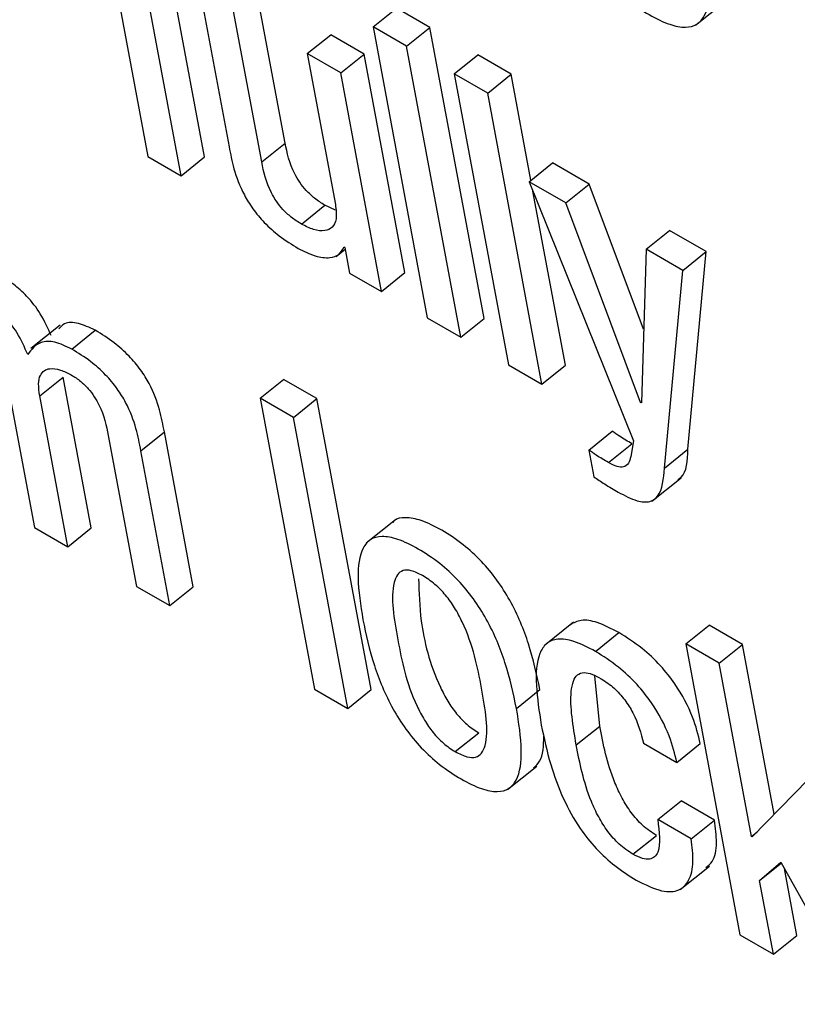
# Model space of a CAD drawing. Units: inches. Extents: x 0.1 to 10.8, y 0.2 to 8.4.
# Drawn here: x 9.1 to 9.1, y 5.9 to 6 of the extents above; entities that cross this region are included whole.
import ezdxf

# ---------------------------------------------------------------- set-up
doc = ezdxf.new("R2010")
doc.units = ezdxf.units.IN
doc.header["$MEASUREMENT"] = 0

msp = doc.modelspace()

# ---------------------------------------------------------------- linework, layer by layer
at = {"color": 7, "linetype": 'Continuous', "lineweight": 25}
for p, q in [((9.06582043, 5.95868215), (9.06630817, 5.95606621)), ((9.06676425, 5.95580292), (9.06627651, 5.95841886)), ((9.06702467, 5.95831434), (9.06741901, 5.95619936)), ((9.06818501, 5.95624859), (9.06780107, 5.95830786)), ((9.06708456, 5.95605973), (9.06668912, 5.95818067)), ((9.0737913, 5.9578581), (9.07419169, 5.95817911)), ((9.0678647, 5.95599178), (9.06748075, 5.95805105)), ((9.06938536, 5.9578351), (9.06970567, 5.95809191)), ((9.07016197, 5.95782849), (9.06970567, 5.95809191)), ((9.06848763, 5.9574698), (9.06880794, 5.95772661)), ((9.06926402, 5.95746332), (9.06880794, 5.95772661)), ((9.06984166, 5.95757168), (9.06938536, 5.9578351)), ((9.06938536, 5.9578351), (9.0701261, 5.95386217)), ((9.06984166, 5.95757168), (9.07016197, 5.95782849)), ((9.07090271, 5.95385556), (9.07016197, 5.95782849)), ((9.0705824, 5.95359875), (9.06984166, 5.95757168)), ((9.06848763, 5.9574698), (9.06887157, 5.95541052)), ((9.06894371, 5.95720651), (9.06848763, 5.9574698)), ((9.06894371, 5.95720651), (9.06926402, 5.95746332)), ((9.06982016, 5.95448051), (9.06926402, 5.95746332)), ((9.07049469, 5.95719469), (9.070815, 5.9574515)), ((9.07127152, 5.95718796), (9.070815, 5.9574515)), ((9.06949985, 5.9542237), (9.06894371, 5.95720651)), ((9.07095121, 5.95693115), (9.07049469, 5.95719469)), ((9.07049469, 5.95719469), (9.07123543, 5.95322177)), ((9.07095121, 5.95693115), (9.07127152, 5.95718796)), ((9.07154136, 5.95574068), (9.07127152, 5.95718796)), ((9.07169195, 5.95295822), (9.07095121, 5.95693115)), ((9.0678647, 5.95599178), (9.06818501, 5.95624859)), ((9.06630817, 5.95606621), (9.06676425, 5.95580292)), ((9.06676425, 5.95580292), (9.06708456, 5.95605973)), ((9.07151688, 5.95572105), (9.07183719, 5.95597786)), ((9.07233709, 5.95568927), (9.07183719, 5.95597786)), ((9.07151688, 5.95572105), (9.07294333, 5.95218085)), ((9.07201678, 5.95543246), (9.07151688, 5.95572105)), ((9.07201678, 5.95543246), (9.07233709, 5.95568927)), ((9.07308122, 5.95370569), (9.07233709, 5.95568927)), ((9.07201226, 5.95321503), (9.07156927, 5.95559104)), ((9.07303947, 5.95270636), (9.07201678, 5.95543246)), ((9.06840673, 5.95514252), (9.06872704, 5.95539933)), ((9.06887476, 5.95533426), (9.06872704, 5.95539933)), ((9.07311482, 5.95479858), (9.07343513, 5.95505539)), ((9.07393547, 5.95476655), (9.07343513, 5.95505539)), ((9.06888348, 5.95470199), (9.06900505, 5.95479946)), ((9.06898933, 5.95483085), (9.06900039, 5.95482446)), ((9.06900039, 5.95482446), (9.06906567, 5.95447434)), ((9.07311482, 5.95479858), (9.07305031, 5.9527001)), ((9.07361516, 5.95450974), (9.07311482, 5.95479858)), ((9.07361516, 5.95450974), (9.07393547, 5.95476655)), ((9.07368669, 5.95206874), (9.07393547, 5.95476655)), ((9.06906567, 5.95447434), (9.06949985, 5.9542237)), ((9.06949985, 5.9542237), (9.06982016, 5.95448051)), ((9.07336638, 5.95181193), (9.07361516, 5.95450974)), ((9.0701261, 5.95386217), (9.0705824, 5.95359875)), ((9.0705824, 5.95359875), (9.07090271, 5.95385556)), ((9.0651139, 5.95376385), (9.06471351, 5.95344284)), ((9.06527172, 5.95343591), (9.06559203, 5.95369272)), ((9.07123543, 5.95322177), (9.07169195, 5.95295822)), ((9.07169195, 5.95295822), (9.07201226, 5.95321503)), ((9.06437632, 5.95305916), (9.06476027, 5.95099989)), ((9.06483262, 5.95279574), (9.06515294, 5.95305255)), ((9.06553688, 5.95099328), (9.06515294, 5.95305255)), ((9.06784277, 5.9527657), (9.06816308, 5.95302251)), ((9.06861938, 5.9527591), (9.06816308, 5.95302251)), ((9.06521657, 5.95073647), (9.06483262, 5.95279574)), ((9.06829907, 5.95250229), (9.06784277, 5.9527657)), ((9.06784277, 5.9527657), (9.06858351, 5.94879277)), ((9.06829907, 5.95250229), (9.06861938, 5.9527591)), ((9.06936013, 5.94878617), (9.06861938, 5.9527591)), ((9.07303947, 5.95270636), (9.07305078, 5.95271544)), ((9.07305031, 5.9527001), (9.07303947, 5.95270636)), ((9.06903981, 5.94852936), (9.06829907, 5.95250229)), ((9.06576846, 5.95225549), (9.06615241, 5.95019622)), ((9.0662146, 5.95204766), (9.06653491, 5.95230447)), ((9.06692924, 5.95018948), (9.06653491, 5.95230447)), ((9.07233065, 5.9520576), (9.07265096, 5.95231441)), ((9.07233065, 5.9520576), (9.07239905, 5.95169073)), ((9.07260025, 5.95188681), (9.07292056, 5.95214362)), ((9.07294333, 5.95218085), (9.07290522, 5.95196903)), ((9.07336638, 5.95181193), (9.07368669, 5.95206874)), ((9.06660893, 5.94993267), (9.0662146, 5.95204766)), ((9.0731947, 5.95135739), (9.07359509, 5.9516784)), ((9.06476027, 5.95099989), (9.06521657, 5.95073647)), ((9.06521657, 5.95073647), (9.06553688, 5.95099328)), ((9.06969022, 5.95110557), (9.06928983, 5.95078456)), ((9.06615241, 5.95019622), (9.06660893, 5.94993267)), ((9.06660893, 5.94993267), (9.06692924, 5.95018948)), ((9.07212128, 5.94970559), (9.07172089, 5.94938458)), ((9.07365586, 5.94940988), (9.07397617, 5.94966669)), ((9.0744327, 5.94940314), (9.07397617, 5.94966669)), ((9.07242296, 5.94930759), (9.07274327, 5.9495644)), ((9.07365586, 5.94940988), (9.0743966, 5.94543695)), ((9.07411239, 5.94914633), (9.07365586, 5.94940988)), ((9.07411239, 5.94914633), (9.0744327, 5.94940314)), ((9.0748652, 5.94708343), (9.0744327, 5.94940314)), ((9.07455333, 5.94678133), (9.07411239, 5.94914633)), ((9.07248071, 5.9482888), (9.07241671, 5.94897643)), ((9.06858351, 5.94879277), (9.06903981, 5.94852936)), ((9.06903981, 5.94852936), (9.06936013, 5.94878617)), ((9.07134472, 5.94852934), (9.07166503, 5.94878615)), ((9.07050872, 5.94793884), (9.07082903, 5.94819565)), ((9.07216039, 5.94803199), (9.07248071, 5.9482888)), ((9.07307866, 5.94805522), (9.07353496, 5.9477918)), ((9.07353496, 5.9477918), (9.07385527, 5.94804861)), ((9.07122101, 5.94742194), (9.0716214, 5.94774295)), ((9.0753302, 5.94755976), (9.07456418, 5.94677507)), ((9.07327339, 5.94701074), (9.07359371, 5.94726755)), ((9.07405001, 5.94700414), (9.07359371, 5.94726755)), ((9.0737297, 5.94674733), (9.07327339, 5.94701074)), ((9.0737297, 5.94674733), (9.07405001, 5.94700414)), ((9.07455333, 5.94678133), (9.07463135, 5.94684387)), ((9.07293429, 5.94653859), (9.0732546, 5.9467954)), ((9.07456418, 5.94677507), (9.07455333, 5.94678133)), ((9.07466531, 5.94618073), (9.07495351, 5.94643127)), ((9.07466531, 5.94618073), (9.07496103, 5.94641782)), ((9.07495351, 5.94643127), (9.07603858, 5.94448905)), ((9.0735794, 5.94605567), (9.07397979, 5.94637669)), ((9.07517344, 5.94543021), (9.07500346, 5.94634187)), ((9.07485313, 5.9451734), (9.07466531, 5.94618073)), ((9.0743966, 5.94543695), (9.07485313, 5.9451734)), ((9.07485313, 5.9451734), (9.07517344, 5.94543021))]:
    msp.add_line(p, q, dxfattribs=at)
for points, knots in [([(9.0718164, 5.96017707), (9.07185995, 5.95997293), (9.07194166, 5.95958991), (9.07215428, 5.9590674), (9.07239713, 5.95868039), (9.07261627, 5.9584159), (9.07287787, 5.95817969), (9.07315937, 5.95799306), (9.07343058, 5.95786067), (9.07365576, 5.95781597), (9.07381708, 5.95786077), (9.07395734, 5.95802647), (9.07400449, 5.95839885), (9.07394619, 5.95876854), (9.07391512, 5.9589655)], [0, 0, 0, 0, 0.139342106, 0.261449909, 0.317175254, 0.372426004, 0.431679372, 0.500163083, 0.568292059, 0.627398717, 0.682645288, 0.738429764, 0.860642821, 1, 1, 1, 1]), ([(9.06872704, 5.95539933), (9.06868028, 5.95542861), (9.06859513, 5.95548194), (9.06847542, 5.95559325), (9.06838244, 5.9557105), (9.06824792, 5.95594173), (9.06821289, 5.95611261), (9.06818501, 5.95624859)], [0, 0, 0, 0, 0.1659429, 0.30218412, 0.42363454, 0.54138304, 1, 1, 1, 1]), ([(9.06741901, 5.95619936), (9.06743786, 5.95610052), (9.06747712, 5.95589467), (9.0675847, 5.95560085), (9.06774187, 5.95534521), (9.06790702, 5.95514923), (9.06812171, 5.95495971), (9.06827589, 5.95486431), (9.06836167, 5.95481123)], [0, 0, 0, 0, 0.20775666, 0.43266984, 0.547706, 0.67164477, 0.81732604, 1, 1, 1, 1]), ([(9.06840673, 5.95514252), (9.06835997, 5.9551718), (9.06827482, 5.95522513), (9.06815511, 5.95533644), (9.06806213, 5.95545369), (9.06792761, 5.95568492), (9.06789258, 5.9558558), (9.0678647, 5.95599178)], [0, 0, 0, 0, 0.1659429, 0.30218412, 0.42363454, 0.54138304, 1, 1, 1, 1]), ([(9.06887157, 5.95541052), (9.06887984, 5.95534038), (9.06889513, 5.95521061), (9.06883637, 5.95508974), (9.06872709, 5.95504184), (9.06858037, 5.95505639), (9.06846307, 5.95511458), (9.06840673, 5.95514252)], [0, 0, 0, 0, 0.232340547, 0.429838581, 0.610912649, 0.813150157, 1, 1, 1, 1]), ([(9.06836167, 5.95481123), (9.06844085, 5.95477188), (9.0686001, 5.95469273), (9.06878775, 5.95467418), (9.06892652, 5.95471523), (9.06896839, 5.9547923), (9.06898933, 5.95483085)], [0, 0, 0, 0, 0.27877634, 0.56064469, 0.78029005, 1, 1, 1, 1]), ([(9.06498906, 5.95361904), (9.06494558, 5.9537184), (9.06486516, 5.95390215), (9.06467137, 5.9541542), (9.0644677, 5.95433415), (9.06433945, 5.95441315), (9.0642707, 5.95445551)], [0, 0, 0, 0, 0.29914895, 0.55328136, 0.76051747, 1, 1, 1, 1]), ([(9.06466875, 5.95336223), (9.06462527, 5.95346159), (9.06454485, 5.95364534), (9.06435106, 5.95389739), (9.06414738, 5.95407734), (9.06401914, 5.95415634), (9.06395039, 5.9541987)], [0, 0, 0, 0, 0.29914895, 0.55328136, 0.76051747, 1, 1, 1, 1]), ([(9.06559203, 5.95369272), (9.0655127, 5.95372951), (9.06535462, 5.95380282), (9.06517467, 5.95380669), (9.06511574, 5.95373815), (9.06509161, 5.95371008)], [0, 0, 0, 0, 0.3729466, 0.74318543, 1, 1, 1, 1]), ([(9.06653491, 5.95230447), (9.06651606, 5.95240331), (9.0664768, 5.95260916), (9.06636919, 5.952903), (9.06621199, 5.95315866), (9.06604679, 5.95335466), (9.06583205, 5.95354421), (9.06567783, 5.95363963), (9.06559203, 5.95369272)], [0, 0, 0, 0, 0.20773037, 0.43261963, 0.54765198, 0.67159732, 0.81729704, 1, 1, 1, 1]), ([(9.06527172, 5.95343591), (9.06519182, 5.95347344), (9.06503261, 5.95354824), (9.06480447, 5.9535402), (9.0647202, 5.95342969), (9.06466875, 5.95336223)], [0, 0, 0, 0, 0.281817541, 0.561588947, 1, 1, 1, 1]), ([(9.0662146, 5.95204766), (9.06619575, 5.9521465), (9.06615648, 5.95235235), (9.06604888, 5.95264619), (9.06589167, 5.95290185), (9.06572648, 5.95309785), (9.06551174, 5.9532874), (9.06535752, 5.95338282), (9.06527172, 5.95343591)], [0, 0, 0, 0, 0.20773037, 0.43261963, 0.54765198, 0.67159732, 0.81729704, 1, 1, 1, 1]), ([(9.06483262, 5.95279574), (9.06482455, 5.95285359), (9.06480967, 5.9529602), (9.06483381, 5.95307713), (9.06488852, 5.95314583), (9.06497952, 5.9531769), (9.06510609, 5.95316214), (9.06521386, 5.95310815), (9.06526449, 5.95308278)], [0, 0, 0, 0, 0.19404171, 0.3575815, 0.50174413, 0.63464553, 0.82835029, 1, 1, 1, 1]), ([(9.06526449, 5.95308278), (9.06530713, 5.95305585), (9.06538532, 5.95300645), (9.06549554, 5.95289997), (9.06558101, 5.95278683), (9.06570708, 5.95255914), (9.0657412, 5.95239038), (9.06576846, 5.95225549)], [0, 0, 0, 0, 0.15644581, 0.28689372, 0.40654149, 0.5256479, 1, 1, 1, 1]), ([(9.07292056, 5.95214362), (9.07286464, 5.95217611), (9.07277539, 5.95222797), (9.0726848, 5.9522909), (9.07265096, 5.95231441)], [0, 0, 0, 0, 0.6264298, 1, 1, 1, 1]), ([(9.07260025, 5.95188681), (9.07254433, 5.9519193), (9.07245507, 5.95197116), (9.07236449, 5.95203409), (9.07233065, 5.9520576)], [0, 0, 0, 0, 0.6264298, 1, 1, 1, 1]), ([(9.07354814, 5.95165517), (9.07356361, 5.95166472), (9.07367414, 5.95173295), (9.07368089, 5.95191348), (9.07368669, 5.95206874)], [0, 0, 0, 0, 0.13997083, 1, 1, 1, 1]), ([(9.07290522, 5.95196903), (9.0728968, 5.95193538), (9.07288044, 5.95186993), (9.07281622, 5.95181996), (9.07271781, 5.95182599), (9.07264157, 5.95186543), (9.07260025, 5.95188681)], [0, 0, 0, 0, 0.274275758, 0.533449639, 0.747120147, 1, 1, 1, 1]), ([(9.07273385, 5.9514827), (9.07282275, 5.95143607), (9.0729832, 5.9513519), (9.07317308, 5.95133837), (9.07333517, 5.95146248), (9.07335332, 5.95166575), (9.07336638, 5.95181193)], [0, 0, 0, 0, 0.22368269, 0.40371717, 0.57117747, 1, 1, 1, 1]), ([(9.07239905, 5.95169073), (9.07244852, 5.95165825), (9.07256072, 5.95158458), (9.07267176, 5.95151923), (9.07273385, 5.9514827)], [0, 0, 0, 0, 0.44089207, 1, 1, 1, 1]), ([(9.07166503, 5.94878615), (9.07162147, 5.94899037), (9.07153974, 5.94937352), (9.0713271, 5.94989617), (9.07108422, 5.95028325), (9.0708651, 5.95054774), (9.07060341, 5.95078406), (9.07032227, 5.95097026), (9.07004976, 5.95110421), (9.06982877, 5.9511439), (9.06969969, 5.95112339), (9.06966087, 5.95107619), (9.0696545, 5.95106845)], [0, 0, 0, 0, 0.20099358, 0.37709378, 0.4574486, 0.53711378, 0.6225473, 0.72128859, 0.81951518, 0.90472921, 0.98437886, 1, 1, 1, 1]), ([(9.07134472, 5.94852934), (9.07130116, 5.94873356), (9.07121943, 5.94911671), (9.07100678, 5.94963936), (9.07076392, 5.95002644), (9.07054477, 5.95029095), (9.07028316, 5.95052717), (9.07000167, 5.9507138), (9.06973047, 5.95084618), (9.06950531, 5.95089087), (9.06934402, 5.95084603), (9.06920383, 5.95068022), (9.06915678, 5.95030765), (9.06921513, 5.94993783), (9.06924621, 5.94974078)], [0, 0, 0, 0, 0.13937864, 0.26149501, 0.31721692, 0.37246059, 0.43170431, 0.50017628, 0.56829134, 0.62738285, 0.68261576, 0.73839111, 0.86060694, 1, 1, 1, 1]), ([(9.07006026, 5.95034416), (9.07000768, 5.9503707), (9.0699074, 5.95042134), (9.06978793, 5.95041969), (9.06971017, 5.95035822), (9.06961226, 5.95009747), (9.06971874, 5.94946816), (9.06984808, 5.9488257), (9.07007771, 5.94837566), (9.07020017, 5.94819848), (9.07035004, 5.94804141), (9.07045406, 5.94797418), (9.07050872, 5.94793884)], [0, 0, 0, 0, 0.05494707, 0.10480282, 0.15588031, 0.21219697, 0.49973275, 0.78708597, 0.84335225, 0.89445607, 0.94453134, 1, 1, 1, 1]), ([(9.07050872, 5.94793884), (9.07056368, 5.94791087), (9.07066793, 5.94785782), (9.07079326, 5.94785558), (9.07087547, 5.94791456), (9.07097913, 5.94817112), (9.07087195, 5.94880227), (9.0707428, 5.94944606), (9.07050767, 5.94989856), (9.07038072, 5.95007838), (9.07022521, 5.95023815), (9.07011728, 5.95030751), (9.07006026, 5.95034416)], [0, 0, 0, 0, 0.05678861, 0.1077306, 0.15914413, 0.21525073, 0.49965319, 0.78406055, 0.84011057, 0.89154096, 0.9426959, 1, 1, 1, 1]), ([(9.07000692, 5.95029995), (9.07001228, 5.95011271), (9.07002489, 5.94967235), (9.07016991, 5.94908129), (9.07039788, 5.94863258), (9.07052051, 5.94845526), (9.07067035, 5.94829823), (9.07077437, 5.94823099), (9.07082903, 5.94819565)], [0, 0, 0, 0, 0.29820652, 0.70131629, 0.78024872, 0.85193906, 0.92218651, 1, 1, 1, 1]), ([(9.06924621, 5.94974078), (9.06928976, 5.94953666), (9.06937146, 5.94915368), (9.0695841, 5.94863119), (9.06982697, 5.94824422), (9.07004615, 5.94797974), (9.07030781, 5.94774354), (9.07058931, 5.94755691), (9.07086049, 5.94742452), (9.07108559, 5.94737985), (9.07124685, 5.94742465), (9.07138703, 5.94759036), (9.0714341, 5.94796274), (9.07137579, 5.94833239), (9.07134472, 5.94852934)], [0, 0, 0, 0, 0.13934903, 0.26145471, 0.31718195, 0.37244077, 0.43171045, 0.5002185, 0.56833513, 0.62742835, 0.68266176, 0.73843511, 0.86063667, 1, 1, 1, 1]), ([(9.07274327, 5.9495644), (9.07264275, 5.94961665), (9.07245621, 5.94971363), (9.07222282, 5.94975069), (9.07212741, 5.94969773), (9.07208194, 5.9496725)], [0, 0, 0, 0, 0.37952456, 0.70431009, 1, 1, 1, 1]), ([(9.07385527, 5.94804861), (9.07382633, 5.94816635), (9.07376361, 5.94842146), (9.07356285, 5.9488055), (9.07330641, 5.9491282), (9.07303956, 5.94937808), (9.07284841, 5.94949828), (9.07274327, 5.9495644)], [0, 0, 0, 0, 0.2201024, 0.47690768, 0.62497795, 0.79370646, 1, 1, 1, 1]), ([(9.07242296, 5.94930759), (9.0723221, 5.94936027), (9.07213493, 5.94945804), (9.07190391, 5.94949019), (9.07174701, 5.94942694), (9.07155415, 5.94912826), (9.07162542, 5.94867298), (9.07168342, 5.94830249)], [0, 0, 0, 0, 0.14315086, 0.26565499, 0.38000407, 0.49545945, 1, 1, 1, 1]), ([(9.07353496, 5.9477918), (9.07350601, 5.94790954), (9.0734433, 5.94816465), (9.07324254, 5.94854869), (9.07298609, 5.94887139), (9.07271925, 5.94912127), (9.0725281, 5.94924147), (9.07242296, 5.94930759)], [0, 0, 0, 0, 0.2201024, 0.47690768, 0.62497795, 0.79370646, 1, 1, 1, 1]), ([(9.07216039, 5.94803199), (9.07211661, 5.94828995), (9.07206185, 5.94861253), (9.07211384, 5.94889983), (9.07217075, 5.94899348), (9.07226013, 5.94902731), (9.0723774, 5.94900177), (9.07246089, 5.94895674), (9.0725022, 5.94893445)], [0, 0, 0, 0, 0.5082825, 0.63561055, 0.73513303, 0.83088468, 0.91631092, 1, 1, 1, 1]), ([(9.0725022, 5.94893445), (9.07256188, 5.94889524), (9.07267369, 5.94882176), (9.07282752, 5.94864828), (9.07299417, 5.94838073), (9.07304355, 5.94819046), (9.07307866, 5.94805522)], [0, 0, 0, 0, 0.20570938, 0.38544054, 0.56316259, 1, 1, 1, 1]), ([(9.07168342, 5.94830249), (9.07172056, 5.94812556), (9.07178794, 5.94780462), (9.07196028, 5.94732537), (9.07217844, 5.94692372), (9.07243095, 5.94660693), (9.07269953, 5.94636049), (9.07288328, 5.94624569), (9.07298093, 5.94618468)], [0, 0, 0, 0, 0.24779556, 0.44948191, 0.6161989, 0.73589597, 0.85966125, 1, 1, 1, 1]), ([(9.0732546, 5.9467954), (9.07319121, 5.94683722), (9.07307125, 5.94691637), (9.07290458, 5.94710675), (9.07277902, 5.94730945), (9.07258893, 5.94772647), (9.07252879, 5.94803897), (9.07248071, 5.9482888)], [0, 0, 0, 0, 0.13025009, 0.24649026, 0.3652248, 0.49253309, 1, 1, 1, 1]), ([(9.07157703, 5.94771587), (9.07160736, 5.94774374), (9.07170751, 5.94783576), (9.07171471, 5.94802141), (9.07171973, 5.94815083)], [0, 0, 0, 0, 0.30284176, 1, 1, 1, 1]), ([(9.07293429, 5.94653859), (9.0728709, 5.94658041), (9.07275094, 5.94665956), (9.07258427, 5.94684994), (9.0724587, 5.94705264), (9.07226862, 5.94746966), (9.07220847, 5.94778216), (9.07216039, 5.94803199)], [0, 0, 0, 0, 0.13025009, 0.24649026, 0.3652248, 0.49253309, 1, 1, 1, 1]), ([(9.07327339, 5.94701074), (9.07329552, 5.94684395), (9.07332291, 5.9466375), (9.07323459, 5.94649813), (9.07316454, 5.94646431), (9.0730624, 5.94647291), (9.07297871, 5.94651581), (9.07293429, 5.94653859)], [0, 0, 0, 0, 0.50427931, 0.62416539, 0.74122916, 0.86263312, 1, 1, 1, 1]), ([(9.07392972, 5.94635662), (9.07396131, 5.94638138), (9.07405073, 5.94645146), (9.07408943, 5.94668233), (9.07406293, 5.94689866), (9.07405001, 5.94700414)], [0, 0, 0, 0, 0.21870265, 0.61908203, 1, 1, 1, 1]), ([(9.07298093, 5.94618468), (9.073101, 5.9461245), (9.07332322, 5.94601312), (9.0735722, 5.94602958), (9.07371618, 5.94617718), (9.07377147, 5.94642265), (9.07374339, 5.94664091), (9.0737297, 5.94674733)], [0, 0, 0, 0, 0.223018602, 0.412744746, 0.592280544, 0.801218235, 1, 1, 1, 1])]:
    msp.add_open_spline(points, degree=3, knots=knots, dxfattribs=at)

doc.saveas('drawing.dxf')
